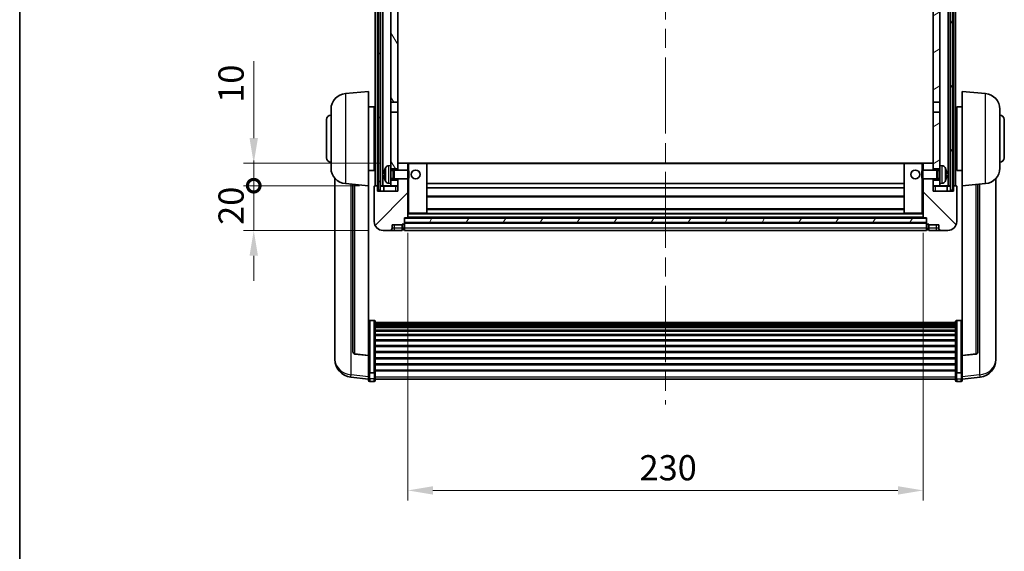
# Model space of a CAD drawing. Units: millimetres. Extents: x 0 to 9454, y 0 to 1686.
# Drawn here: x 2356 to 2795, y 790 to 1027 of the extents above; entities that cross this region are included whole.
import ezdxf

# ---------------------------------------------------------------- set-up
doc = ezdxf.new("R2010")
doc.units = ezdxf.units.MM
doc.header["$LTSCALE"] = 6
doc.linetypes.add('CHAIN', pattern=[0.3543, 0.2362, -0.0295, 0.0591, -0.0295])
doc.layers.get('Defpoints').update_dxf_attribs({"lineweight": 25})
for name, color, linetype, lineweight in [('Border (ISO)', 7, 'Continuous', 35), ('Centerline (ISO)', 131, 'Continuous', 18), ('Dimension (ISO)', 7, 'Continuous', 18), ('Hatch (ISO)', 1, 'Continuous', 18), ('Visible (ISO)', 7, 'Continuous', 35), ('Visible Narrow (ISO)', 7, 'Continuous', 25)]:
    doc.layers.add(name, color=color, linetype=linetype, lineweight=lineweight)
doc.styles.add('Note Text (TK)', font='txt')
doc.dimstyles.new('Default - Method 1b (TK)', dxfattribs={"dimscale": 6, "dimtxt": 2.5, "dimasz": 2.5, "dimexe": 1, "dimexo": 1.5, "dimgap": 1, "dimtad": 1, "dimtoh": 1, "dimrnd": 1e-08, "dimdsep": 46, "dimtxsty": 'Note Text (TK)', "dimcen": 0.09, "dimdle": 5, "dimclrd": 100, "dimclre": 100, "dimclrt": 7, "dimadec": 1, "dimazin": 1, "dimtfac": 1, "dimtmove": 0, "dimatfit": 3, "dimfxl": 1, "dimtolj": 1, "dimlwd": -1, "dimlwe": -1, "dimarcsym": 0})
pattern_1 = [(60, (2290.75, -36), (-12.37334, 7.14375), [])]

# ---------------------------------------------------------------- blocks, each defined once
blk = doc.blocks.new('図面枠 tk図枠')
at = {"layer": 'Border (ISO)'}
blk.add_line((14.5, 289), (14.5, 8), dxfattribs=at)
blk = doc.blocks.new('*D65')
at = {"layer": 'Defpoints', "color": 0}
for p in [(2529.21, 938.84), (2759.21, 938.84), (2759.21, 817.14)]:
    blk.add_point(p, dxfattribs=at)
at = {"layer": 'Dimension (ISO)', "color": 100}
for p, q in [((2529.21, 932.09), (2529.21, 812.64)), ((2759.21, 932.09), (2759.21, 812.64)), ((2540.46, 817.14), (2747.96, 817.14))]:
    blk.add_line(p, q, dxfattribs=at)
for points in [[(2540.46, 819.02), (2540.46, 815.27), (2529.21, 817.14)], [(2747.96, 819.02), (2747.96, 815.27), (2759.21, 817.14)]]:
    blk.add_solid(points, dxfattribs=at)
at = {"layer": 'Dimension (ISO)', "color": 7, "insert": (2632.65, 827.27), "char_height": 11.25, "attachment_point": 4, "style": 'Note Text (TK)'}
blk.add_mtext('\\A1;230', dxfattribs=at)
blk = doc.blocks.new('_DotSmall')
at = {"color": 0, "linetype": 'ByBlock', "const_width": 0.5}
blk.add_lwpolyline([(-0.0625, 0, 1), (0.0625, 0, 1)], format="xyb", close=True, dxfattribs=at)
blk = doc.blocks.new('*D76')
at = {"layer": 'Defpoints', "color": 0}
for p in [(2460.46, 953.14), (2514.46, 953.14), (2518.21, 933.14)]:
    blk.add_point(p, dxfattribs=at)
at = {"layer": 'Dimension (ISO)', "color": 100}
for p, q in [((2460.46, 953.14), (2460.46, 964.39)), ((2507.71, 953.14), (2455.96, 953.14)), ((2460.46, 933.14), (2460.46, 953.14)), ((2511.46, 933.14), (2455.96, 933.14)), ((2460.46, 921.89), (2460.46, 910.64))]:
    blk.add_line(p, q, dxfattribs=at)
blk.add_solid([(2458.59, 921.89), (2462.34, 921.89), (2460.46, 933.14)], dxfattribs=at)
at = {"layer": 'Dimension (ISO)', "color": 100, "xscale": 11.25, "yscale": 11.25, "zscale": 11.25, "rotation": 270}
blk.add_blockref('_DotSmall', (2460.46, 953.14), dxfattribs=at)
at = {"layer": 'Dimension (ISO)', "color": 7, "insert": (2450.34, 935.66), "char_height": 11.25, "attachment_point": 4, "rotation": 90, "style": 'Note Text (TK)'}
blk.add_mtext('\\A1;20', dxfattribs=at)
blk = doc.blocks.new('*D77')
at = {"layer": 'Defpoints', "color": 0}
for p in [(2460.46, 963.14), (2523.81, 963.14), (2514.46, 953.14)]:
    blk.add_point(p, dxfattribs=at)
at = {"layer": 'Dimension (ISO)', "color": 100}
for p, q in [((2460.46, 974.39), (2460.46, 1008.7)), ((2517.06, 963.14), (2455.96, 963.14)), ((2460.46, 953.14), (2460.46, 963.14)), ((2507.71, 953.14), (2455.96, 953.14)), ((2460.46, 953.14), (2460.46, 941.89))]:
    blk.add_line(p, q, dxfattribs=at)
blk.add_solid([(2458.59, 974.39), (2462.34, 974.39), (2460.46, 963.14)], dxfattribs=at)
at = {"layer": 'Dimension (ISO)', "color": 100, "xscale": 11.25, "yscale": 11.25, "zscale": 11.25, "rotation": 90}
blk.add_blockref('_DotSmall', (2460.46, 953.14), dxfattribs=at)
at = {"layer": 'Dimension (ISO)', "color": 7, "insert": (2450.34, 990.14), "char_height": 11.25, "attachment_point": 4, "rotation": 90, "style": 'Note Text (TK)'}
blk.add_mtext('\\A1;10', dxfattribs=at)

msp = doc.modelspace()

# ---------------------------------------------------------------- hatches: boundary and pattern name
at = {"layer": 'Hatch (ISO)'}
h = msp.add_hatch(dxfattribs=at)
h.set_pattern_fill('ANSI31', color=256, scale=114.3, angle=14.999978, style=0)
h.set_pattern_definition(pattern_1)
h.paths.add_polyline_path([(2771.4648, 1150.6418), (2771.4648, 951.1418), (2772.4648, 951.1418), (2772.4648, 1150.6418)])
h.paths.add_polyline_path([(2515.9648, 1150.6418), (2515.9648, 951.1418), (2516.9648, 951.1418), (2516.9648, 1150.6418)])
h = msp.add_hatch(dxfattribs=at)
h.set_pattern_fill('ANSI31', color=256, scale=114.3, angle=75.000175, style=0)
h.set_pattern_definition([(120.0002, (2290.75, -36), (-12.37332, -7.14379), [])])
h.paths.add_polyline_path([(2521.7148, 955.6418), (2521.7148, 954.1418), (2521.7148, 953.1418), (2524.7148, 953.1418), (2524.7148, 955.6418)])
h.paths.add_polyline_path([(2521.7148, 1107.8918), (2524.7148, 1107.8918), (2524.7148, 1150.6418), (2521.7148, 1150.6418)])
h.paths.add_polyline_path([(2521.7148, 962.1418), (2521.7148, 960.6418), (2524.7148, 960.6418), (2524.7148, 963.0418), (2524.7148, 985.8918), (2521.7148, 985.8918)])
h.paths.add_polyline_path([(2521.7148, 990.3918), (2524.7148, 990.3918), (2524.7148, 1103.3918), (2521.7148, 1103.3918)])
h = msp.add_hatch(dxfattribs=at)
h.set_pattern_fill('ANSI31', color=256, scale=114.3, angle=-14.999978, style=0)
h.set_pattern_definition([(30, (2290.75, -36), (-7.14375, 12.37334), [])])
h.paths.add_polyline_path([(2766.7148, 954.1418), (2766.7148, 955.6418), (2763.7148, 955.6418), (2763.7148, 953.1418), (2766.7148, 953.1418)])
h.paths.add_polyline_path([(2763.7148, 1107.8918), (2766.7148, 1107.8918), (2766.7148, 1150.6418), (2763.7148, 1150.6418)])
h.paths.add_polyline_path([(2766.7148, 960.6418), (2766.7148, 962.1418), (2766.7148, 985.8918), (2763.7148, 985.8918), (2763.7148, 963.0418), (2763.7148, 960.6418)])
h.paths.add_polyline_path([(2763.7148, 990.3918), (2766.7148, 990.3918), (2766.7148, 1103.3918), (2763.7148, 1103.3918)])
h = msp.add_hatch(dxfattribs=at)
h.set_pattern_fill('ANSI31', color=256, scale=114.3, style=0)
h.set_pattern_definition([(45, (2290.75, -36), (-10.10279, 10.10279), [])])
edge = h.paths.add_edge_path()
edge.add_line((2518.2148, 933.1418), (2521.2148, 933.1418))
edge.add_ellipse((2521.2148, 934.1418), major_axis=(0, -1), ratio=1, start_angle=0, end_angle=90)
edge.add_line((2522.2148, 934.1418), (2522.2148, 935.6418))
edge.add_line((2522.2148, 935.6418), (2526.7148, 935.6418))
edge.add_line((2526.7148, 935.6418), (2526.7148, 935.9418))
edge.add_line((2526.7148, 935.9418), (2527.4648, 935.9418))
edge.add_ellipse((2527.4648, 936.1918), major_axis=(0, -0.25), ratio=1, start_angle=0, end_angle=90)
edge.add_line((2527.7148, 936.1918), (2527.7148, 936.6418))
edge.add_line((2527.7148, 936.6418), (2527.7148, 938.6418))
edge.add_line((2527.7148, 938.6418), (2527.7148, 938.7418))
edge.add_line((2527.7148, 938.7418), (2529.1148, 938.7418))
edge.add_ellipse((2529.1148, 938.8418), major_axis=(0, -0.1), ratio=1, start_angle=0, end_angle=90)
edge.add_line((2529.2148, 938.8418), (2529.2148, 956.1418))
edge.add_line((2529.2148, 956.1418), (2524.7148, 956.1418))
edge.add_line((2524.7148, 956.1418), (2524.7148, 955.6418))
edge.add_line((2524.7148, 955.6418), (2524.7148, 953.1418))
edge.add_line((2524.7148, 953.1418), (2524.7148, 950.6418))
edge.add_line((2524.7148, 950.6418), (2515.7148, 950.6418))
edge.add_line((2515.7148, 950.6418), (2515.7148, 952.8918))
edge.add_ellipse((2515.4648, 952.8918), major_axis=(0.25, 0), ratio=1, start_angle=0, end_angle=90)
edge.add_line((2515.4648, 953.1418), (2514.4648, 953.1418))
edge.add_ellipse((2514.4648, 952.8918), major_axis=(0, 0.25), ratio=1, start_angle=0, end_angle=90)
edge.add_line((2514.2148, 952.8918), (2514.2148, 937.1418))
edge.add_ellipse((2518.2148, 937.1418), major_axis=(-4, 0), ratio=1, start_angle=0, end_angle=90)
edge = h.paths.add_edge_path()
edge.add_ellipse((2529.1148, 963.0418), major_axis=(0.1, 0), ratio=1, start_angle=0, end_angle=90)
edge.add_line((2529.1148, 963.1418), (2524.8148, 963.1418))
edge.add_ellipse((2524.8148, 963.0418), major_axis=(0, 0.1), ratio=1, start_angle=0, end_angle=90)
edge.add_line((2524.7148, 963.0418), (2524.7148, 960.6418))
edge.add_line((2524.7148, 960.6418), (2524.7148, 960.1418))
edge.add_line((2524.7148, 960.1418), (2529.2148, 960.1418))
edge.add_line((2529.2148, 960.1418), (2529.2148, 963.0418))
h = msp.add_hatch(dxfattribs=at)
h.set_pattern_fill('ANSI31', color=256, scale=114.3, angle=90.00021, style=0)
h.set_pattern_definition([(135.0002, (2290.75, -36), (-10.10275, -10.10283), [])])
edge = h.paths.add_edge_path()
edge.add_line((2767.2148, 933.1418), (2770.2148, 933.1418))
edge.add_ellipse((2770.2148, 937.1418), major_axis=(0, -4), ratio=1, start_angle=0, end_angle=90)
edge.add_line((2774.2148, 937.1418), (2774.2148, 952.8918))
edge.add_ellipse((2773.9648, 952.8918), major_axis=(0.25, 0), ratio=1, start_angle=0, end_angle=90)
edge.add_line((2773.9648, 953.1418), (2772.9648, 953.1418))
edge.add_ellipse((2772.9648, 952.8918), major_axis=(0, 0.25), ratio=1, start_angle=0, end_angle=90)
edge.add_line((2772.7148, 952.8918), (2772.7148, 950.6418))
edge.add_line((2772.7148, 950.6418), (2763.7148, 950.6418))
edge.add_line((2763.7148, 950.6418), (2763.7148, 953.1418))
edge.add_line((2763.7148, 953.1418), (2763.7148, 955.6418))
edge.add_line((2763.7148, 955.6418), (2763.7148, 956.1418))
edge.add_line((2763.7148, 956.1418), (2759.2148, 956.1418))
edge.add_line((2759.2148, 956.1418), (2759.2148, 938.8418))
edge.add_ellipse((2759.3148, 938.8418), major_axis=(-0.1, 0), ratio=1, start_angle=0, end_angle=90)
edge.add_line((2759.3148, 938.7418), (2760.7148, 938.7418))
edge.add_line((2760.7148, 938.7418), (2760.7148, 938.6418))
edge.add_line((2760.7148, 938.6418), (2760.7148, 936.6418))
edge.add_line((2760.7148, 936.6418), (2760.7148, 936.1918))
edge.add_ellipse((2760.9648, 936.1918), major_axis=(-0.25, 0), ratio=1, start_angle=0, end_angle=90)
edge.add_line((2760.9648, 935.9418), (2761.7148, 935.9418))
edge.add_line((2761.7148, 935.9418), (2761.7148, 935.6418))
edge.add_line((2761.7148, 935.6418), (2766.2148, 935.6418))
edge.add_line((2766.2148, 935.6418), (2766.2148, 934.1418))
edge.add_ellipse((2767.2148, 934.1418), major_axis=(-1, 0), ratio=1, start_angle=0, end_angle=90)
edge = h.paths.add_edge_path()
edge.add_ellipse((2759.3148, 963.0418), major_axis=(0, 0.1), ratio=1, start_angle=0, end_angle=90)
edge.add_line((2759.2148, 963.0418), (2759.2148, 960.1418))
edge.add_line((2759.2148, 960.1418), (2763.7148, 960.1418))
edge.add_line((2763.7148, 960.1418), (2763.7148, 960.6418))
edge.add_line((2763.7148, 960.6418), (2763.7148, 963.0418))
edge.add_ellipse((2763.6148, 963.0418), major_axis=(0.1, 0), ratio=1, start_angle=0, end_angle=90)
edge.add_line((2763.6148, 963.1418), (2759.3148, 963.1418))
h = msp.add_hatch(dxfattribs=at)
h.set_pattern_fill('ANSI31', color=256, scale=114.3, angle=14.999978, style=0)
h.set_pattern_definition(pattern_1)
h.paths.add_polyline_path([(2527.7148, 938.6418), (2527.7148, 936.6418), (2760.7148, 936.6418), (2760.7148, 938.6418)])

# ---------------------------------------------------------------- linework, layer by layer
at = {"layer": 'Centerline (ISO)', "linetype": 'CHAIN', "ltscale": 23.990969}
msp.add_line((2644.2148, 1163.3918), (2644.2148, 855.4947), dxfattribs=at)
at = {"layer": 'Visible (ISO)'}
for p, q in [((2514.7148, 953.1418), (2514.7148, 1150.6418)), ((2515.7148, 953.1418), (2515.7148, 1150.6418)), ((2515.9648, 1150.6418), (2515.9648, 951.1418)), ((2516.9648, 951.1418), (2516.9648, 1150.6418)), ((2517.0648, 953.1418), (2517.0648, 1150.6418)), ((2518.0648, 953.1418), (2518.0648, 1150.6418)), ((2770.3648, 953.1418), (2770.3648, 1150.6418)), ((2771.3648, 953.1418), (2771.3648, 1150.6418)), ((2771.4648, 1150.6418), (2771.4648, 951.1418)), ((2772.4648, 951.1418), (2772.4648, 1150.6418)), ((2772.7148, 953.1418), (2772.7148, 1150.6418)), ((2773.7148, 953.1418), (2773.7148, 1150.6418)), ((2521.7148, 1103.3918), (2521.7148, 990.3918)), ((2524.7148, 990.3918), (2524.7148, 1103.3918)), ((2763.7148, 1103.3918), (2763.7148, 990.3918)), ((2766.7148, 990.3918), (2766.7148, 1103.3918)), ((2501.3547, 994.2354), (2511.7148, 995.1418)), ((2511.7148, 995.1418), (2511.7148, 953.1418)), ((2776.7148, 953.1418), (2776.7148, 995.1418)), ((2787.0749, 994.2354), (2776.7148, 995.1418)), ((2521.7148, 990.3918), (2524.7148, 990.3918)), ((2521.7148, 985.8918), (2521.7148, 990.3918)), ((2524.7148, 990.3918), (2524.7148, 985.8918)), ((2763.7148, 990.3918), (2766.7148, 990.3918)), ((2763.7148, 985.8918), (2763.7148, 990.3918)), ((2766.7148, 990.3918), (2766.7148, 985.8918)), ((2494.9648, 961.0215), (2494.9648, 987.262)), ((2511.7148, 988.2918), (2514.2148, 988.2918)), ((2514.2148, 959.9918), (2514.2148, 988.2918)), ((2514.2148, 986.6418), (2514.7148, 986.6418)), ((2524.7148, 985.8918), (2521.7148, 985.8918)), ((2521.7148, 985.8918), (2521.7148, 962.1418)), ((2524.7148, 960.6418), (2524.7148, 985.8918)), ((2766.7148, 985.8918), (2763.7148, 985.8918)), ((2763.7148, 985.8918), (2763.7148, 960.6418)), ((2766.7148, 962.1418), (2766.7148, 985.8918)), ((2774.2148, 986.6418), (2773.7148, 986.6418)), ((2774.2148, 988.2918), (2774.2148, 959.9918)), ((2776.7148, 988.2918), (2774.2148, 988.2918)), ((2793.4648, 987.262), (2793.4648, 961.0215)), ((2492.9648, 965.6418), (2492.9648, 982.6418)), ((2514.2148, 981.6418), (2514.7148, 981.6418)), ((2774.2148, 981.6418), (2773.7148, 981.6418)), ((2795.4648, 982.6418), (2795.4648, 965.6418)), ((2514.2148, 966.6418), (2514.7148, 966.6418)), ((2524.8148, 963.1418), (2524.7148, 963.1418)), ((2524.7148, 963.0418), (2524.7148, 960.1418)), ((2529.1148, 963.1418), (2524.8148, 963.1418)), ((2529.7148, 963.1418), (2529.1148, 963.1418)), ((2529.2148, 960.1418), (2529.2148, 963.0418)), ((2537.6148, 963.1418), (2529.7148, 963.1418)), ((2750.8148, 963.1418), (2537.6148, 963.1418)), ((2537.7148, 940.8418), (2537.7148, 963.0418)), ((2750.7148, 963.0418), (2750.7148, 940.8418)), ((2758.7148, 963.1418), (2750.8148, 963.1418)), ((2759.3148, 963.1418), (2758.7148, 963.1418)), ((2759.2148, 963.0418), (2759.2148, 960.1418)), ((2763.6148, 963.1418), (2759.3148, 963.1418)), ((2763.7148, 963.1418), (2763.6148, 963.1418)), ((2763.7148, 960.1418), (2763.7148, 963.0418)), ((2774.2148, 966.6418), (2773.7148, 966.6418)), ((2511.7148, 959.9918), (2514.2148, 959.9918)), ((2514.2148, 961.6418), (2514.7148, 961.6418)), ((2519.0008, 958.4241), (2519.0008, 957.8595)), ((2520.6559, 962.0491), (2521.7148, 962.1418)), ((2521.7148, 954.1418), (2521.7148, 962.1418)), ((2521.7148, 960.6418), (2524.7148, 960.6418)), ((2521.7148, 959.927), (2522.6854, 959.927)), ((2522.6854, 959.927), (2523.1148, 960.1418)), ((2522.6854, 956.3565), (2522.6854, 959.927)), ((2523.1148, 956.1418), (2523.1148, 960.1418)), ((2523.1148, 960.1418), (2529.2853, 960.1418)), ((2529.2853, 956.1418), (2529.2853, 960.1418)), ((2529.7148, 959.7124), (2529.2853, 960.1418)), ((2529.7148, 959.7124), (2529.7148, 956.5712)), ((2758.7148, 959.7124), (2759.1443, 960.1418)), ((2758.7148, 956.5712), (2758.7148, 959.7124)), ((2759.1443, 960.1418), (2759.1443, 956.1418)), ((2765.3148, 960.1418), (2759.1443, 960.1418)), ((2763.7148, 960.6418), (2766.7148, 960.6418)), ((2765.3148, 960.1418), (2765.3148, 956.1418)), ((2765.7442, 959.927), (2765.3148, 960.1418)), ((2765.7442, 959.927), (2765.7442, 956.3565)), ((2766.7148, 959.927), (2765.7442, 959.927)), ((2766.7148, 962.1418), (2766.7148, 954.1418)), ((2767.7738, 962.0491), (2766.7148, 962.1418)), ((2769.4288, 957.8595), (2769.4288, 958.4241)), ((2774.2148, 961.6418), (2773.7148, 961.6418)), ((2776.7148, 959.9918), (2774.2148, 959.9918)), ((2496.7148, 956.3915), (2496.7148, 878.4439)), ((2501.3547, 954.0482), (2511.7148, 953.1418)), ((2504.7148, 953.7542), (2504.7148, 879.0176)), ((2520.6559, 954.2344), (2521.7148, 954.1418)), ((2521.7148, 956.3565), (2522.6854, 956.3565)), ((2524.7148, 955.6418), (2521.7148, 955.6418)), ((2521.7148, 954.1418), (2521.7148, 953.1418)), ((2522.6854, 956.3565), (2523.1148, 956.1418)), ((2523.1148, 956.1418), (2529.2853, 956.1418)), ((2524.7148, 956.1418), (2524.7148, 950.6418)), ((2524.7148, 953.1418), (2524.7148, 955.6418)), ((2529.2148, 938.8418), (2529.2148, 956.1418)), ((2529.7148, 956.5712), (2529.2853, 956.1418)), ((2750.7148, 954.1418), (2537.7148, 954.1418)), ((2758.7148, 956.5712), (2759.1443, 956.1418)), ((2765.3148, 956.1418), (2759.1443, 956.1418)), ((2759.2148, 956.1418), (2759.2148, 938.8418)), ((2763.7148, 950.6418), (2763.7148, 956.1418)), ((2766.7148, 955.6418), (2763.7148, 955.6418)), ((2763.7148, 955.6418), (2763.7148, 953.1418)), ((2765.7442, 956.3565), (2765.3148, 956.1418)), ((2766.7148, 956.3565), (2765.7442, 956.3565)), ((2767.7738, 954.2344), (2766.7148, 954.1418)), ((2766.7148, 953.1418), (2766.7148, 954.1418)), ((2787.0749, 954.0482), (2776.7148, 953.1418)), ((2783.7148, 879.0176), (2783.7148, 953.7542)), ((2791.7148, 878.4439), (2791.7148, 956.3915)), ((2511.7148, 877.4269), (2511.7148, 953.1418)), ((2514.2148, 952.8918), (2514.2148, 937.1418)), ((2515.4648, 953.1418), (2514.4648, 953.1418)), ((2515.7148, 953.1418), (2515.4648, 953.1418)), ((2515.7148, 953.1418), (2515.9648, 953.1418)), ((2515.7148, 950.6418), (2515.7148, 952.8918)), ((2524.7148, 950.6418), (2515.7148, 950.6418)), ((2515.9648, 951.1418), (2516.9648, 951.1418)), ((2516.9648, 953.1418), (2517.0648, 953.1418)), ((2517.0648, 953.1418), (2518.0648, 953.1418)), ((2518.0648, 953.1418), (2521.7148, 953.1418)), ((2518.4648, 952.8918), (2518.4648, 950.6418)), ((2521.7148, 953.1418), (2524.7148, 953.1418)), ((2750.7148, 952.1418), (2537.7148, 952.1418)), ((2763.7148, 953.1418), (2766.7148, 953.1418)), ((2772.7148, 950.6418), (2763.7148, 950.6418)), ((2766.7148, 953.1418), (2770.3648, 953.1418)), ((2769.9648, 950.6418), (2769.9648, 952.8918)), ((2770.3648, 953.1418), (2771.3648, 953.1418)), ((2771.3648, 953.1418), (2771.4648, 953.1418)), ((2771.4648, 951.1418), (2772.4648, 951.1418)), ((2772.4648, 953.1418), (2772.7148, 953.1418)), ((2772.9648, 953.1418), (2772.7148, 953.1418)), ((2772.7148, 952.8918), (2772.7148, 950.6418)), ((2773.9648, 953.1418), (2772.9648, 953.1418)), ((2774.2148, 937.1418), (2774.2148, 952.8918)), ((2776.7148, 953.1418), (2776.7148, 877.4269)), ((2750.7148, 948.1418), (2537.7148, 948.1418)), ((2529.2148, 940.7418), (2529.7148, 940.7418)), ((2529.7148, 940.7418), (2537.6148, 940.7418)), ((2750.8148, 940.7418), (2537.6148, 940.7418)), ((2750.7148, 942.7418), (2537.7148, 942.7418)), ((2750.8148, 940.7418), (2758.7148, 940.7418)), ((2758.7148, 940.7418), (2759.2148, 940.7418)), ((2527.7148, 936.1918), (2527.7148, 938.7418)), ((2527.7148, 938.7418), (2529.1148, 938.7418)), ((2527.7148, 938.6418), (2527.7148, 936.6418)), ((2760.7148, 938.6418), (2527.7148, 938.6418)), ((2527.7148, 936.6418), (2760.7148, 936.6418)), ((2760.7148, 936.5418), (2527.7148, 936.5418)), ((2527.7148, 936.1918), (2527.7148, 934.1418)), ((2759.3148, 938.7418), (2529.1148, 938.7418)), ((2759.3148, 938.7418), (2760.7148, 938.7418)), ((2760.7148, 938.7418), (2760.7148, 936.1918)), ((2760.7148, 936.6418), (2760.7148, 938.6418)), ((2760.7148, 934.1418), (2760.7148, 936.1918)), ((2518.2148, 933.1418), (2521.2148, 933.1418)), ((2521.2148, 933.1418), (2523.2148, 933.1418)), ((2522.2148, 934.1418), (2522.2148, 935.6418)), ((2522.2148, 935.6418), (2526.7148, 935.6418)), ((2523.2148, 933.1418), (2526.7148, 933.1418)), ((2526.7148, 935.6418), (2526.7148, 935.9418)), ((2526.7148, 935.9418), (2527.4648, 935.9418)), ((2526.7148, 934.1418), (2526.7148, 935.6418)), ((2526.7148, 934.1418), (2526.7148, 933.1418)), ((2527.4648, 933.4418), (2526.7148, 933.4418)), ((2527.7148, 933.1418), (2527.7148, 934.1418)), ((2760.7148, 933.1418), (2527.7148, 933.1418)), ((2760.7148, 934.1418), (2760.7148, 933.1418)), ((2760.9648, 935.9418), (2761.7148, 935.9418)), ((2760.9648, 933.4418), (2761.7148, 933.4418)), ((2761.7148, 935.9418), (2761.7148, 935.6418)), ((2761.7148, 935.6418), (2766.2148, 935.6418)), ((2761.7148, 935.6418), (2761.7148, 934.1418)), ((2761.7148, 933.1418), (2761.7148, 934.1418)), ((2761.7148, 933.1418), (2765.2148, 933.1418)), ((2765.2148, 933.1418), (2767.2148, 933.1418)), ((2766.2148, 935.6418), (2766.2148, 934.1418)), ((2767.2148, 933.1418), (2770.2148, 933.1418)), ((2514.2148, 893.0055), (2512.2148, 893.0055)), ((2514.7148, 892.4869), (2514.7148, 869.9703)), ((2514.7148, 892.1384), (2773.7148, 892.1384)), ((2773.7148, 869.9703), (2773.7148, 892.4869)), ((2774.2148, 893.0055), (2776.2148, 893.0055)), ((2514.7148, 891.8668), (2773.7148, 891.8668)), ((2514.7148, 891.4157), (2773.7148, 891.4157)), ((2514.7148, 891.1054), (2773.7148, 891.1054)), ((2514.7148, 890.2355), (2773.7148, 890.2355)), ((2514.7148, 889.8891), (2773.7148, 889.8891)), ((2514.7148, 888.6338), (2773.7148, 888.6338)), ((2514.7148, 888.2547), (2773.7148, 888.2547)), ((2514.7148, 886.6592), (2773.7148, 886.6592)), ((2514.7148, 886.252), (2773.7148, 886.252)), ((2514.7148, 884.3718), (2773.7148, 884.3718)), ((2514.7148, 883.9418), (2773.7148, 883.9418)), ((2514.7148, 881.8409), (2773.7148, 881.8409)), ((2514.7148, 881.3942), (2773.7148, 881.3942)), ((2514.7148, 879.1436), (2773.7148, 879.1436)), ((2496.7148, 876.659), (2496.7148, 877.4175)), ((2496.7148, 876.659), (2496.7148, 875.623)), ((2511.7148, 877.3008), (2505.5973, 878.0246)), ((2511.7148, 877.4269), (2511.7148, 877.3008)), ((2511.7148, 877.3008), (2511.7148, 870.7069)), ((2514.7148, 878.6868), (2773.7148, 878.6868)), ((2514.7148, 876.3618), (2773.7148, 876.3618)), ((2514.7148, 875.9018), (2773.7148, 875.9018)), ((2776.7148, 877.3008), (2782.8323, 878.0246)), ((2776.7148, 877.3008), (2776.7148, 877.4269)), ((2776.7148, 870.7069), (2776.7148, 877.3008)), ((2791.7148, 877.4175), (2791.7148, 876.659)), ((2791.7148, 875.623), (2791.7148, 876.659)), ((2511.7148, 869.9703), (2511.7148, 870.7069)), ((2514.7148, 873.5767), (2773.7148, 873.5767)), ((2514.7148, 873.1199), (2773.7148, 873.1199)), ((2514.7148, 870.8693), (2773.7148, 870.8693)), ((2514.7148, 870.4399), (2773.7148, 870.4399)), ((2776.7148, 870.7069), (2776.7148, 869.9703)), ((2511.7148, 866.7295), (2503.7655, 867.6795)), ((2511.7148, 869.9703), (2511.7148, 867.3834)), ((2511.7148, 866.2447), (2511.7148, 867.3834)), ((2514.2148, 869.6229), (2512.2148, 869.6229)), ((2514.7148, 867.3834), (2514.7148, 869.9703)), ((2514.7148, 867.3834), (2514.7148, 866.2447)), ((2514.7148, 866.7447), (2773.7148, 866.7447)), ((2773.7148, 869.9703), (2773.7148, 867.3834)), ((2773.7148, 866.2447), (2773.7148, 867.3834)), ((2774.2148, 869.6229), (2776.2148, 869.6229)), ((2776.7148, 867.3834), (2776.7148, 869.9703)), ((2776.7148, 866.7295), (2784.6642, 867.6795)), ((2776.7148, 867.3834), (2776.7148, 866.2447)), ((2514.2148, 865.7447), (2512.2148, 865.7447)), ((2774.2148, 865.7447), (2776.2148, 865.7447))]:
    msp.add_line(p, q, dxfattribs=at)
for centre in [(2532.7148, 958.1418), (2755.7148, 958.1418)]:
    msp.add_circle(centre, 2, dxfattribs=at)
for centre, radius, start, end in [((2501.9648, 987.262), 7, 95, 180), ((2786.4648, 987.262), 7, 0, 85), ((2494.9648, 982.6418), 2, 90, 180), ((2793.4648, 982.6418), 2, 0, 90), ((2494.9648, 965.6418), 2, 180, 270), ((2524.8148, 963.0418), 0.1, 90, 180), ((2529.1148, 963.0418), 0.1, 0, 90), ((2537.6148, 963.0418), 0.1, 0, 90), ((2750.8148, 963.0418), 0.1, 90, 180), ((2759.3148, 963.0418), 0.1, 90, 180), ((2763.6148, 963.0418), 0.1, 0, 90), ((2793.4648, 965.6418), 2, 270, 0), ((2501.9648, 961.0215), 7, 180, 265), ((2519.1254, 960.3264), 0.1246, 159.960393, 178.185174), ((2525.1148, 958.1418), 6.5, 151.827266, 159.960393), ((2520.7953, 960.4552), 1.6, 95, 151.827266), ((2767.6343, 960.4552), 1.6, 28.172734, 85), ((2763.3148, 958.1418), 6.5, 20.039607, 28.172734), ((2769.3042, 960.3264), 0.1246, 1.814826, 20.039607), ((2786.4648, 961.0215), 7, 275, 0), ((2519.1254, 955.9571), 0.1246, 181.814826, 200.039607), ((2525.1148, 958.1418), 6.5, 200.039607, 208.172734), ((2520.7953, 955.8283), 1.6, 208.172734, 265), ((2767.6343, 955.8283), 1.6, 275, 331.827266), ((2763.3148, 958.1418), 6.5, 331.827266, 339.960393), ((2769.3042, 955.9571), 0.1246, 339.960393, 358.185174), ((2514.4648, 952.8918), 0.25, 90, 180), ((2515.4648, 952.8918), 0.25, 0, 90), ((2518.2148, 952.8918), 0.25, 0, 90), ((2770.2148, 952.8918), 0.25, 90, 180), ((2772.9648, 952.8918), 0.25, 90, 180), ((2773.9648, 952.8918), 0.25, 0, 90), ((2537.6148, 940.8418), 0.1, 270, 0), ((2750.8148, 940.8418), 0.1, 180, 270), ((2518.2148, 937.1418), 4, 180, 270), ((2527.4648, 936.1918), 0.25, 270, 0), ((2529.1148, 938.8418), 0.1, 270, 0), ((2759.3148, 938.8418), 0.1, 180, 270), ((2760.9648, 936.1918), 0.25, 180, 270), ((2770.2148, 937.1418), 4, 270, 0), ((2521.2148, 934.1418), 1, 270, 0), ((2527.4648, 933.6918), 0.25, 270, 0), ((2760.9648, 933.6918), 0.25, 180, 270), ((2767.2148, 934.1418), 1, 180, 270), ((2505.7148, 879.0176), 1, 180, 263.253093), ((2782.7148, 879.0176), 1, 276.746907, 0), ((2504.7148, 875.623), 8, 180, 263.184806), ((2783.7148, 875.623), 8, 276.815194, 0), ((2512.2148, 866.2447), 0.5, 180, 270), ((2514.2148, 866.2447), 0.5, 270, 0), ((2774.2148, 866.2447), 0.5, 180, 270), ((2776.2148, 866.2447), 0.5, 270, 0)]:
    msp.add_arc(centre, radius, start, end, dxfattribs=at)
for centre, major_axis, ratio, start_param, end_param in [((2525.1026, 958.1346), (-3.2829, 5.6083), 0.99488747, 0.69485901, 0.93384331), ((2525.1026, 958.0021), (-6.4737, 0.5671), 0.05101764, 0.10959827, 0.34858257), ((2763.3271, 958.1346), (-3.2829, -5.6083), 0.99488747, 2.20774935, 2.44673364), ((2763.3271, 958.0021), (6.4737, 0.5671), 0.05101764, 5.93460274, 6.17358703), ((2525.1026, 958.2814), (-6.4737, -0.5671), 0.05101764, 5.93460274, 6.17358703), ((2525.1026, 958.1489), (3.2829, 5.6083), 0.99488747, 2.20774935, 2.44673364), ((2763.3271, 958.2814), (6.4737, -0.5671), 0.05101764, 0.10959827, 0.34858257), ((2763.3271, 958.1489), (3.2829, -5.6083), 0.99488747, 0.69485901, 0.93384331)]:
    msp.add_ellipse(centre, major_axis=major_axis, ratio=ratio, start_param=start_param, end_param=end_param, dxfattribs=at)
for points, knots in [([(2518.6646, 958.5297), (2518.6602, 958.5322), (2518.6565, 958.5431), (2518.6519, 958.5813), (2518.6509, 958.6088), (2518.6516, 958.6707), (2518.6533, 958.7092), (2518.6584, 958.7812), (2518.6613, 958.8133), (2518.6646, 958.8445)], [0, 0, 0, 0, 0.0125039067, 0.0125039067, 0.0250078135, 0.0250078135, 0.0375277995, 0.0375277995, 0.0466766392, 0.0466766392, 0.0466766392, 0.0466766392]), ([(2769.7651, 958.8445), (2769.7694, 958.8031), (2769.7731, 958.7594), (2769.7778, 958.6797), (2769.7787, 958.6437), (2769.778, 958.5878), (2769.7764, 958.5641), (2769.7712, 958.5381), (2769.7684, 958.5316), (2769.7651, 958.5297)], [0, 0, 0, 0, 0.0124997785, 0.0124997785, 0.0249995571, 0.0249995571, 0.0375236714, 0.0375236714, 0.0466766062, 0.0466766062, 0.0466766062, 0.0466766062]), ([(2518.6646, 957.4391), (2518.6602, 957.4804), (2518.6565, 957.5242), (2518.6519, 957.6039), (2518.6509, 957.6398), (2518.6516, 957.6957), (2518.6533, 957.7195), (2518.6584, 957.7455), (2518.6613, 957.7519), (2518.6646, 957.7538)], [0, 0, 0, 0, 0.0124997785, 0.0124997785, 0.0249995571, 0.0249995571, 0.0375236714, 0.0375236714, 0.0466766062, 0.0466766062, 0.0466766062, 0.0466766062]), ([(2769.7651, 957.7538), (2769.7694, 957.7513), (2769.7731, 957.7405), (2769.7778, 957.7022), (2769.7787, 957.6748), (2769.778, 957.6129), (2769.7764, 957.5743), (2769.7712, 957.5023), (2769.7684, 957.4703), (2769.7651, 957.4391)], [0, 0, 0, 0, 0.0125039067, 0.0125039067, 0.0250078135, 0.0250078135, 0.0375277995, 0.0375277995, 0.0466766392, 0.0466766392, 0.0466766392, 0.0466766392]), ([(2511.7148, 892.4869), (2511.7148, 892.488), (2511.7148, 892.4891), (2511.7151, 892.5277), (2511.7192, 892.5651), (2511.7352, 892.6383), (2511.747, 892.6739), (2511.7898, 892.7683), (2511.8284, 892.8231), (2511.9223, 892.9125), (2511.9757, 892.9472), (2512.0919, 892.9937), (2512.153, 893.0055), (2512.2148, 893.0055)], [-0.0809227639, -0.0809227639, -0.0809227639, -0.0809227639, -0.0805886357, -0.0805886357, -0.0691479127, -0.0691479127, -0.0577655589, -0.0577655589, -0.0376220805, -0.0376220805, -0.0185556094, -0.0185556094, 0, 0, 0, 0]), ([(2514.2148, 893.0055), (2514.2767, 893.0055), (2514.3378, 892.9937), (2514.4539, 892.9472), (2514.5074, 892.9125), (2514.6013, 892.8231), (2514.6398, 892.7683), (2514.6827, 892.6739), (2514.6945, 892.6383), (2514.7104, 892.5651), (2514.7146, 892.5277), (2514.7148, 892.4891), (2514.7148, 892.488), (2514.7148, 892.4869)], [-0.0807455701, -0.0807455701, -0.0807455701, -0.0807455701, -0.0621538264, -0.0621538264, -0.0430502261, -0.0430502261, -0.0228675214, -0.0228675214, -0.011463002, -0.011463002, 0, 0, 0.0003347789, 0.0003347789, 0.0003347789, 0.0003347789]), ([(2773.7148, 892.4869), (2773.7148, 892.488), (2773.7148, 892.4891), (2773.7151, 892.5277), (2773.7192, 892.5651), (2773.7352, 892.6383), (2773.747, 892.6739), (2773.7898, 892.7683), (2773.8284, 892.8231), (2773.9223, 892.9125), (2773.9757, 892.9472), (2774.0919, 892.9937), (2774.153, 893.0055), (2774.2148, 893.0055)], [-0.0809227639, -0.0809227639, -0.0809227639, -0.0809227639, -0.0805886357, -0.0805886357, -0.0691479127, -0.0691479127, -0.0577655589, -0.0577655589, -0.0376220805, -0.0376220805, -0.0185556094, -0.0185556094, 0, 0, 0, 0]), ([(2776.7148, 892.4869), (2776.7148, 892.488), (2776.7148, 892.4891), (2776.7146, 892.5277), (2776.7104, 892.5651), (2776.6945, 892.6383), (2776.6827, 892.6739), (2776.6398, 892.7683), (2776.6013, 892.8231), (2776.5074, 892.9125), (2776.4539, 892.9472), (2776.3378, 892.9937), (2776.2767, 893.0055), (2776.2148, 893.0055)], [-0.0003347789, -0.0003347789, -0.0003347789, -0.0003347789, 0, 0, 0.011463002, 0.011463002, 0.0228675214, 0.0228675214, 0.0430502261, 0.0430502261, 0.0621538264, 0.0621538264, 0.0807455701, 0.0807455701, 0.0807455701, 0.0807455701]), ([(2496.7148, 878.4439), (2496.7148, 878.3669), (2496.7151, 878.2916), (2496.7182, 877.8062), (2496.7245, 877.4598), (2496.7245, 876.9626), (2496.7182, 876.7766), (2496.7151, 876.6791), (2496.7148, 876.6675), (2496.7148, 876.659)], [4.535339596, 4.535339596, 4.535339596, 4.535339596, 4.561894963, 4.561894963, 4.711051305, 4.711051305, 4.860207647, 4.860207647, 4.886763014, 4.886763014, 4.886763014, 4.886763014]), ([(2496.7148, 877.4175), (2496.7148, 877.4717), (2496.7151, 877.5287), (2496.7163, 877.6818), (2496.7173, 877.7819), (2496.7184, 877.887)], [4.5353395957, 4.5353395957, 4.5353395957, 4.5353395957, 4.5618949629, 4.5618949629, 4.6038245845, 4.6038245845, 4.6038245845, 4.6038245845]), ([(2791.7148, 876.659), (2791.7148, 876.6675), (2791.7145, 876.6791), (2791.7114, 876.7766), (2791.7052, 876.9626), (2791.7052, 877.4598), (2791.7114, 877.8062), (2791.7145, 878.2916), (2791.7148, 878.3669), (2791.7148, 878.4439)], [4.535339596, 4.535339596, 4.535339596, 4.535339596, 4.561894963, 4.561894963, 4.711051305, 4.711051305, 4.860207647, 4.860207647, 4.886763014, 4.886763014, 4.886763014, 4.886763014]), ([(2791.7112, 877.887), (2791.7123, 877.7819), (2791.7133, 877.6818), (2791.7145, 877.5287), (2791.7148, 877.4717), (2791.7148, 877.4175)], [4.818278025, 4.818278025, 4.818278025, 4.818278025, 4.8602076466, 4.8602076466, 4.8867630138, 4.8867630138, 4.8867630138, 4.8867630138]), ([(2511.7148, 869.9703), (2511.7148, 869.9695), (2511.7148, 869.9688), (2511.7151, 869.943), (2511.7192, 869.918), (2511.7352, 869.8691), (2511.747, 869.8453), (2511.7898, 869.7821), (2511.8284, 869.7453), (2511.9223, 869.6854), (2511.9757, 869.6621), (2512.0919, 869.6309), (2512.153, 869.6229), (2512.2148, 869.6229)], [-0.0003347789, -0.0003347789, -0.0003347789, -0.0003347789, 0, 0, 0.011463002, 0.011463002, 0.0228675214, 0.0228675214, 0.0430502261, 0.0430502261, 0.0621538264, 0.0621538264, 0.0807455701, 0.0807455701, 0.0807455701, 0.0807455701]), ([(2514.7148, 869.9703), (2514.7148, 869.9695), (2514.7148, 869.9688), (2514.7146, 869.943), (2514.7104, 869.918), (2514.6945, 869.8691), (2514.6827, 869.8453), (2514.6398, 869.7821), (2514.6013, 869.7453), (2514.5074, 869.6854), (2514.4539, 869.6621), (2514.3378, 869.6309), (2514.2767, 869.6229), (2514.2148, 869.6229)], [-0.0809227639, -0.0809227639, -0.0809227639, -0.0809227639, -0.0805886357, -0.0805886357, -0.0691479127, -0.0691479127, -0.0577655589, -0.0577655589, -0.0376220805, -0.0376220805, -0.0185556094, -0.0185556094, 0, 0, 0, 0]), ([(2774.2148, 869.6229), (2774.153, 869.6229), (2774.0919, 869.6309), (2773.9757, 869.6621), (2773.9223, 869.6854), (2773.8284, 869.7453), (2773.7898, 869.7821), (2773.747, 869.8453), (2773.7352, 869.8691), (2773.7192, 869.918), (2773.7151, 869.943), (2773.7148, 869.9688), (2773.7148, 869.9695), (2773.7148, 869.9703)], [-0.0807455701, -0.0807455701, -0.0807455701, -0.0807455701, -0.0621538264, -0.0621538264, -0.0430502261, -0.0430502261, -0.0228675214, -0.0228675214, -0.011463002, -0.011463002, 0, 0, 0.0003347789, 0.0003347789, 0.0003347789, 0.0003347789]), ([(2776.7148, 869.9703), (2776.7148, 869.9695), (2776.7148, 869.9688), (2776.7146, 869.943), (2776.7104, 869.918), (2776.6945, 869.8691), (2776.6827, 869.8453), (2776.6398, 869.7821), (2776.6013, 869.7453), (2776.5074, 869.6854), (2776.4539, 869.6621), (2776.3378, 869.6309), (2776.2767, 869.6229), (2776.2148, 869.6229)], [-0.0809227639, -0.0809227639, -0.0809227639, -0.0809227639, -0.0805886357, -0.0805886357, -0.0691479127, -0.0691479127, -0.0577655589, -0.0577655589, -0.0376220805, -0.0376220805, -0.0185556094, -0.0185556094, 0, 0, 0, 0])]:
    msp.add_open_spline(points, degree=3, knots=knots, dxfattribs=at)
at = {"layer": 'Visible Narrow (ISO)'}
for p, q in [((2501.3547, 994.2354), (2501.3547, 954.0482)), ((2787.0749, 954.0482), (2787.0749, 994.2354)), ((2529.2148, 963.0418), (2529.7148, 963.0418)), ((2529.7148, 963.1418), (2529.7148, 963.0418)), ((2529.7148, 963.0418), (2537.6148, 963.0418)), ((2529.7148, 959.7124), (2529.7148, 963.0418)), ((2537.6148, 963.0418), (2537.6148, 963.1418)), ((2537.6148, 963.0418), (2537.7148, 963.0418)), ((2537.6148, 963.0418), (2537.6148, 940.8418)), ((2750.7148, 962.8418), (2537.7148, 962.8418)), ((2750.8148, 963.0418), (2750.7148, 963.0418)), ((2750.8148, 963.1418), (2750.8148, 963.0418)), ((2750.8148, 940.8418), (2750.8148, 963.0418)), ((2750.8148, 963.0418), (2758.7148, 963.0418)), ((2758.7148, 963.1418), (2758.7148, 963.0418)), ((2758.7148, 963.0418), (2758.7148, 959.7124)), ((2758.7148, 963.0418), (2759.2148, 963.0418)), ((2519.0084, 960.3691), (2519.0084, 960.3514)), ((2519.0084, 958.4223), (2519.0084, 957.8612)), ((2519.3849, 955.0729), (2519.3849, 961.2106)), ((2520.6559, 962.0491), (2520.6559, 954.2344)), ((2767.7738, 954.2344), (2767.7738, 962.0491)), ((2769.0448, 961.2106), (2769.0448, 955.0729)), ((2769.4213, 960.3514), (2769.4213, 960.3691)), ((2769.4213, 957.8612), (2769.4213, 958.4223)), ((2504.0176, 868.7211), (2504.0176, 953.8152)), ((2505.6277, 878.147), (2505.6277, 953.6743)), ((2519.0084, 955.9322), (2519.0084, 955.9144)), ((2529.7148, 940.8418), (2529.7148, 956.5712)), ((2758.7148, 956.5712), (2758.7148, 940.8418)), ((2769.4213, 955.9144), (2769.4213, 955.9322)), ((2782.802, 953.6743), (2782.802, 878.147)), ((2784.4121, 953.8152), (2784.4121, 868.7211)), ((2515.7148, 952.8918), (2515.9648, 952.8918)), ((2516.9648, 952.8918), (2518.4648, 952.8918)), ((2518.4648, 952.8918), (2523.7148, 952.8918)), ((2523.7148, 952.8918), (2523.7148, 953.1418)), ((2523.7148, 952.8918), (2524.7148, 952.8918)), ((2523.7148, 952.8918), (2523.7148, 950.6418)), ((2763.7148, 952.8918), (2764.7148, 952.8918)), ((2764.7148, 952.8918), (2764.7148, 953.1418)), ((2764.7148, 952.8918), (2769.9648, 952.8918)), ((2764.7148, 950.6418), (2764.7148, 952.8918)), ((2769.9648, 952.8918), (2771.4648, 952.8918)), ((2772.4648, 952.8918), (2772.7148, 952.8918)), ((2750.7148, 948.4418), (2537.7148, 948.4418)), ((2529.7148, 940.8418), (2529.2148, 940.8418)), ((2529.7148, 940.8418), (2529.7148, 940.7418)), ((2537.6148, 940.8418), (2529.7148, 940.8418)), ((2537.6148, 940.8418), (2537.7148, 940.8418)), ((2537.6148, 940.7418), (2537.6148, 940.8418)), ((2750.7148, 942.4418), (2537.7148, 942.4418)), ((2750.7148, 940.8418), (2750.8148, 940.8418)), ((2750.8148, 940.8418), (2750.8148, 940.7418)), ((2758.7148, 940.8418), (2750.8148, 940.8418)), ((2758.7148, 940.7418), (2758.7148, 940.8418)), ((2759.2148, 940.8418), (2758.7148, 940.8418)), ((2760.7148, 936.2418), (2527.7148, 936.2418)), ((2759.2148, 940.4418), (2529.2148, 940.4418)), ((2759.2148, 939.0418), (2529.2148, 939.0418)), ((2523.2148, 934.1418), (2522.2148, 934.1418)), ((2523.2148, 934.1418), (2523.2148, 935.6418)), ((2526.7148, 934.1418), (2523.2148, 934.1418)), ((2523.2148, 933.1418), (2523.2148, 934.1418)), ((2527.4648, 934.1418), (2526.7148, 934.1418)), ((2527.4648, 935.9418), (2527.4648, 934.1418)), ((2527.7148, 934.1418), (2527.4648, 934.1418)), ((2527.4648, 933.4418), (2527.4648, 934.1418)), ((2760.7148, 934.1418), (2527.7148, 934.1418)), ((2760.7148, 934.1418), (2760.9648, 934.1418)), ((2760.9648, 934.1418), (2760.9648, 935.9418)), ((2760.9648, 934.1418), (2760.9648, 933.4418)), ((2760.9648, 934.1418), (2761.7148, 934.1418)), ((2765.2148, 934.1418), (2761.7148, 934.1418)), ((2765.2148, 934.1418), (2765.2148, 935.6418)), ((2765.2148, 933.1418), (2765.2148, 934.1418)), ((2766.2148, 934.1418), (2765.2148, 934.1418)), ((2512.2148, 893.0055), (2512.2148, 869.6229)), ((2514.2148, 869.6229), (2514.2148, 893.0055)), ((2774.2148, 893.0055), (2774.2148, 869.6229)), ((2776.2148, 869.6229), (2776.2148, 893.0055)), ((2511.7148, 877.4269), (2505.6277, 878.147)), ((2782.802, 878.147), (2776.7148, 877.4269)), ((2511.7148, 867.8012), (2504.0176, 868.7211)), ((2512.2148, 866.9504), (2512.2148, 869.6229)), ((2512.2148, 866.9504), (2512.2148, 865.7447)), ((2514.2148, 866.9504), (2512.2148, 866.9504)), ((2514.2148, 869.6229), (2514.2148, 866.9504)), ((2514.2148, 865.7447), (2514.2148, 866.9504)), ((2514.7148, 867.8165), (2773.7148, 867.8165)), ((2774.2148, 866.9504), (2774.2148, 869.6229)), ((2774.2148, 866.9504), (2774.2148, 865.7447)), ((2774.2148, 866.9504), (2776.2148, 866.9504)), ((2776.2148, 869.6229), (2776.2148, 866.9504)), ((2776.2148, 865.7447), (2776.2148, 866.9504)), ((2784.4121, 868.7211), (2776.7148, 867.8012))]:
    msp.add_line(p, q, dxfattribs=at)
for centre, major_axis, ratio, start_param, end_param in [((2505.7148, 879.0176), (-1, 0), 0.87395333, 0, 1.48352986), ((2782.7148, 879.0176), (1, 0), 0.87395333, 4.79965544, 6.28318531), ((2504.7148, 875.623), (-8, 0), 0.8660254, 0, 1.48352986), ((2505.7148, 879.0176), (-0.1175, -0.9931), 0.03247717, 0, 0.50569546), ((2782.7148, 879.0176), (0.1175, -0.9931), 0.03247717, 5.77748985, 6.28318531), ((2783.7148, 875.623), (8, 0), 0.8660254, 4.79965544, 6.28318531), ((2504.7148, 875.623), (-0.9493, -7.9435), 0.03178074, 0, 0.52169351), ((2512.2148, 867.3834), (-0.5, 0), 0.8660254, 0, 1.57079633), ((2514.2148, 867.3834), (0.5, 0), 0.8660254, 4.71238898, 6.28318531), ((2774.2148, 867.3834), (-0.5, 0), 0.8660254, 0, 1.57079633), ((2776.2148, 867.3834), (0.5, 0), 0.8660254, 4.71238898, 6.28318531), ((2783.7148, 875.623), (0.9493, -7.9435), 0.03178074, 5.7614918, 6.28318531)]:
    msp.add_ellipse(centre, major_axis=major_axis, ratio=ratio, start_param=start_param, end_param=end_param, dxfattribs=at)

# ---------------------------------------------------------------- block references
at = {"xscale": 4.5, "yscale": 4.5, "zscale": 4.5}
msp.add_blockref('図面枠 tk図枠', (2290.75, -36), dxfattribs=at)

# ---------------------------------------------------------------- dimensions: what is measured, and where the dimension line sits
at = {"layer": 'Dimension (ISO)', "color": 100}
for base, p1, p2, override, picture, middle in [((2460.4648, 963.1418), (2514.4648, 953.1418), (2523.8148, 963.1418), {"dimscale": 0, "dimtxt": 11.25, "dimasz": 11.25, "dimexe": 4.5, "dimexo": 6.75, "dimgap": 4.5, "dimtoh": 0, "dimdec": 2, "dimblk1": 'DotSmall', "dimsah": 1, "dimcen": 0.405, "dimdle": 0, "dimtol": 0, "dimlim": 0, "dimtp": 0, "dimtm": 0, "dimtdec": 2, "dimtofl": 1, "dimatfit": 1}, '*D77', (2460.4648, 997.173)), ((2460.4648, 953.1418), (2518.2148, 933.1418), (2514.4648, 953.1418), {"dimscale": 0, "dimtxt": 11.25, "dimasz": 11.25, "dimexe": 4.5, "dimexo": 6.75, "dimgap": 4.5, "dimtoh": 0, "dimdec": 2, "dimblk2": 'DotSmall', "dimsah": 1, "dimcen": 0.405, "dimdle": 0, "dimtol": 0, "dimlim": 0, "dimtp": 0, "dimtm": 0, "dimtdec": 2, "dimtofl": 1, "dimatfit": 1}, '*D76', (2460.4648, 943.1418))]:
    dim = msp.add_linear_dim(base=base, p1=p1, p2=p2, angle=90, dimstyle='Default - Method 1b (TK)', override=override, dxfattribs=at)
    dim.commit()
    dim.dimension.update_dxf_attribs({"geometry": picture, "text_midpoint": middle, "dimtype": 160})
dim = msp.add_linear_dim(base=(2759.2148, 817.1418), p1=(2529.2148, 938.8418), p2=(2759.2148, 938.8418), dimstyle='Default - Method 1b (TK)', override={"dimscale": 0, "dimtxt": 11.25, "dimasz": 11.25, "dimexe": 4.5, "dimexo": 6.75, "dimgap": 4.5, "dimtoh": 0, "dimdec": 2, "dimcen": 0.405, "dimtol": 0, "dimlim": 0, "dimtp": 0, "dimtm": 0, "dimtdec": 2, "dimtofl": 0, "dimatfit": 1}, dxfattribs=at)
dim.commit()
dim.dimension.update_dxf_attribs({"geometry": '*D65', "text_midpoint": (2644.2148, 817.1418), "dimtype": 160})

doc.saveas('drawing.dxf')
